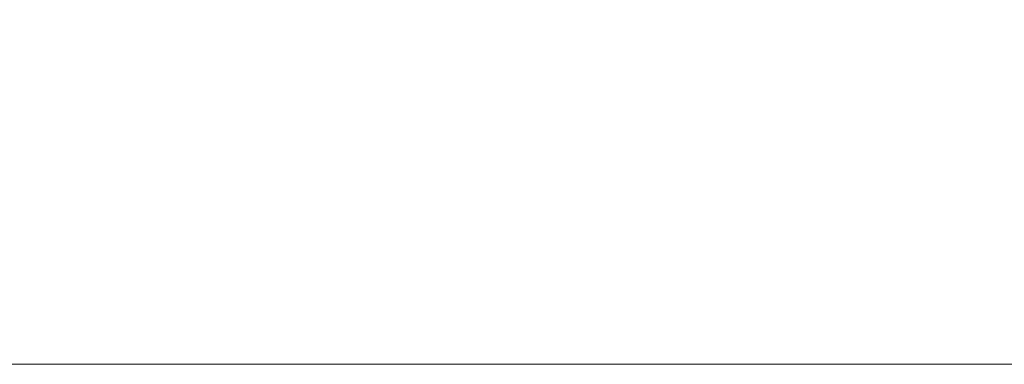
# Model space of a CAD drawing. Units: millimetres. Extents: x 3 to 213, y -9 to 288.
# Drawn here: x 121 to 121, y 268 to 268 of the extents above; entities that cross this region are included whole.
import ezdxf

# ---------------------------------------------------------------- set-up
doc = ezdxf.new("R2010")
doc.units = ezdxf.units.MM
doc.header["$MEASUREMENT"] = 0
doc.layers.add('_U+5716_U+5C64 1', color=7, linetype='Continuous')

msp = doc.modelspace()

# ---------------------------------------------------------------- hatches: boundary and pattern name
at = {"layer": '_U+5716_U+5C64 1', "true_color": 0xffffff}
h = msp.add_hatch(color=7, dxfattribs=at)
h.dxf.hatch_style = 2
edge = h.paths.add_edge_path()
edge.add_spline(control_points=[(121.1098942, 268.07589931), (121.1098942, 268.07589931), (200.49861615, 268.07589931), (200.49861615, 268.07589931), (200.49861615, 268.07589931), (121.1098942, 268.07589931), (121.1098942, 268.07589931)], knot_values=[0, 0, 0, 0, 1, 1, 1, 2, 2, 2, 2], degree=3, periodic=1)
edge = h.paths.add_edge_path()
edge.add_spline(control_points=[(200.49861615, 268.07589931), (200.49861615, 268.07589931), (121.1098942, 268.07589931), (121.1098942, 268.07589931), (121.1098942, 268.07589931), (200.49861615, 268.07589931), (200.49861615, 268.07589931)], knot_values=[0, 0, 0, 0, 1, 1, 1, 2, 2, 2, 2], degree=3, periodic=1)
edge = h.paths.add_edge_path()
edge.add_spline(control_points=[(200.49861615, 268.07589931), (200.49861615, 268.07589931), (200.49861615, 268.07589931), (200.49861615, 268.07589931), (200.49861615, 268.07589931), (121.1098942, 268.07589931), (121.1098942, 268.07589931), (121.1098942, 268.07589931), (200.49861615, 268.07589931), (200.49861615, 268.07589931)], knot_values=[0, 0, 0, 0, 1, 1, 1, 2, 2, 2, 3, 3, 3, 3], degree=3, periodic=1)
edge = h.paths.add_edge_path()
edge.add_spline(control_points=[(121.1098942, 268.07589931), (121.1098942, 268.07589931), (200.49861615, 268.07589931), (200.49861615, 268.07589931), (200.49861615, 268.07589931), (121.1098942, 268.07589931), (121.1098942, 268.07589931)], knot_values=[0, 0, 0, 0, 1, 1, 1, 2, 2, 2, 2], degree=3, periodic=1)

# ---------------------------------------------------------------- linework, layer by layer
at = {"layer": '_U+5716_U+5C64 1', "color": 7, "lineweight": 9, "true_color": 0xffffff}
for points in [[(121.1098942, 268.07589931), (200.49861615, 268.07589931), (200.49861615, 274.72237614), (121.1098942, 274.72237614), (121.1098942, 268.07589931)], [(121.1098942, 268.07589931), (200.49861615, 268.07589931), (200.49861615, 274.72237614), (121.1098942, 274.72237614), (121.1098942, 268.07589931)], [(121.1098942, 268.07589931), (200.49861615, 268.07589931), (200.49861615, 274.72237614), (121.1098942, 274.72237614), (121.1098942, 268.07589931)], [(121.1098942, 268.07589931), (200.49861615, 268.07589931), (200.49861615, 274.72237614), (121.1098942, 274.72237614), (121.1098942, 268.07589931)], [(139.51086201, 268.07589931), (136.43378013, 268.07589931), (133.54131564, 268.07589931), (130.83348421, 268.07589931), (128.4333641, 268.07589931), (126.34097096, 268.07589931), (124.49470305, 268.07589931), (123.07924037, 268.07589931), (121.97150467, 268.07589931), (121.35608203, 268.07589931), (121.1098942, 268.07589931), (121.1098942, 268.13743844)], [(139.51086201, 268.07589931), (136.43378013, 268.07589931), (133.54131564, 268.07589931), (130.83348421, 268.07589931), (128.4333641, 268.07589931), (126.34097096, 268.07589931), (124.49470305, 268.07589931), (123.07924037, 268.07589931), (121.97150467, 268.07589931), (121.35608203, 268.07589931), (121.1098942, 268.07589931), (121.1098942, 268.13743844)], [(139.51086201, 268.07589931), (136.43378013, 268.07589931), (133.54131564, 268.07589931), (130.83348421, 268.07589931), (128.4333641, 268.07589931), (126.34097096, 268.07589931), (124.49470305, 268.07589931), (123.07924037, 268.07589931), (121.97150467, 268.07589931), (121.35608203, 268.07589931), (121.1098942, 268.07589931), (121.1098942, 268.13743844)], [(139.51086201, 268.07589931), (136.43378013, 268.07589931), (133.54131564, 268.07589931), (130.83348421, 268.07589931), (128.4333641, 268.07589931), (126.34097096, 268.07589931), (124.49470305, 268.07589931), (123.07924037, 268.07589931), (121.97150467, 268.07589931), (121.35608203, 268.07589931), (121.1098942, 268.07589931), (121.1098942, 268.13743844)]]:
    msp.add_lwpolyline(points, dxfattribs=at)
at = {"layer": '_U+5716_U+5C64 1', "lineweight": 0}
for points in [[(121.1098942, 268.07589931), (200.49861615, 268.07589931), (200.49861615, 274.72237614), (121.1098942, 274.72237614), (121.1098942, 268.07589931)], [(121.1098942, 268.07589931), (200.49861615, 268.07589931), (200.49861615, 274.72237614), (121.1098942, 274.72237614), (121.1098942, 268.07589931)], [(121.1098942, 268.07589931), (200.49861615, 268.07589931), (200.49861615, 274.72237614), (121.1098942, 274.72237614), (121.1098942, 268.07589931)], [(139.51086201, 268.07589931), (136.43378013, 268.07589931), (133.54131564, 268.07589931), (130.83348421, 268.07589931), (128.4333641, 268.07589931), (126.34097096, 268.07589931), (124.49470305, 268.07589931), (123.07924037, 268.07589931), (121.97150467, 268.07589931), (121.35608203, 268.07589931), (121.1098942, 268.07589931), (121.1098942, 268.13743844)], [(139.51086201, 268.07589931), (136.43378013, 268.07589931), (133.54131564, 268.07589931), (130.83348421, 268.07589931), (128.4333641, 268.07589931), (126.34097096, 268.07589931), (124.49470305, 268.07589931), (123.07924037, 268.07589931), (121.97150467, 268.07589931), (121.35608203, 268.07589931), (121.1098942, 268.07589931), (121.1098942, 268.13743844)], [(139.51086201, 268.07589931), (136.43378013, 268.07589931), (133.54131564, 268.07589931), (130.83348421, 268.07589931), (128.4333641, 268.07589931), (126.34097096, 268.07589931), (124.49470305, 268.07589931), (123.07924037, 268.07589931), (121.97150467, 268.07589931), (121.35608203, 268.07589931), (121.1098942, 268.07589931), (121.1098942, 268.13743844)]]:
    msp.add_lwpolyline(points, dxfattribs=at)
for points, knots in [([(121.1098942, 268.07589931), (121.1098942, 268.07589931), (200.49861615, 268.07589931), (200.49861615, 268.07589931), (200.49861615, 268.07589931), (121.1098942, 268.07589931), (121.1098942, 268.07589931)], [0, 0, 0, 0, 1, 1, 1, 2, 2, 2, 2]), ([(200.49861615, 268.07589931), (200.49861615, 268.07589931), (121.1098942, 268.07589931), (121.1098942, 268.07589931), (121.1098942, 268.07589931), (200.49861615, 268.07589931), (200.49861615, 268.07589931)], [0, 0, 0, 0, 1, 1, 1, 2, 2, 2, 2]), ([(200.49861615, 268.07589931), (200.49861615, 268.07589931), (200.49861615, 268.07589931), (200.49861615, 268.07589931), (200.49861615, 268.07589931), (121.1098942, 268.07589931), (121.1098942, 268.07589931), (121.1098942, 268.07589931), (200.49861615, 268.07589931), (200.49861615, 268.07589931)], [0, 0, 0, 0, 1, 1, 1, 2, 2, 2, 3, 3, 3, 3]), ([(121.1098942, 268.07589931), (121.1098942, 268.07589931), (200.49861615, 268.07589931), (200.49861615, 268.07589931), (200.49861615, 268.07589931), (121.1098942, 268.07589931), (121.1098942, 268.07589931)], [0, 0, 0, 0, 1, 1, 1, 2, 2, 2, 2]), ([(121.1098942, 268.07589931), (121.1098942, 268.07589931), (200.49861615, 268.07589931), (200.49861615, 268.07589931), (200.49861615, 268.07589931), (121.1098942, 268.07589931), (121.1098942, 268.07589931)], [0, 0, 0, 0, 1, 1, 1, 2, 2, 2, 2]), ([(200.49861615, 268.07589931), (200.49861615, 268.07589931), (121.1098942, 268.07589931), (121.1098942, 268.07589931), (121.1098942, 268.07589931), (200.49861615, 268.07589931), (200.49861615, 268.07589931)], [0, 0, 0, 0, 1, 1, 1, 2, 2, 2, 2]), ([(200.49861615, 268.07589931), (200.49861615, 268.07589931), (200.49861615, 268.07589931), (200.49861615, 268.07589931), (200.49861615, 268.07589931), (121.1098942, 268.07589931), (121.1098942, 268.07589931), (121.1098942, 268.07589931), (200.49861615, 268.07589931), (200.49861615, 268.07589931)], [0, 0, 0, 0, 1, 1, 1, 2, 2, 2, 3, 3, 3, 3]), ([(121.1098942, 268.07589931), (121.1098942, 268.07589931), (200.49861615, 268.07589931), (200.49861615, 268.07589931), (200.49861615, 268.07589931), (121.1098942, 268.07589931), (121.1098942, 268.07589931)], [0, 0, 0, 0, 1, 1, 1, 2, 2, 2, 2])]:
    msp.add_open_spline(points, degree=3, knots=knots, dxfattribs=at)

doc.saveas('drawing.dxf')
